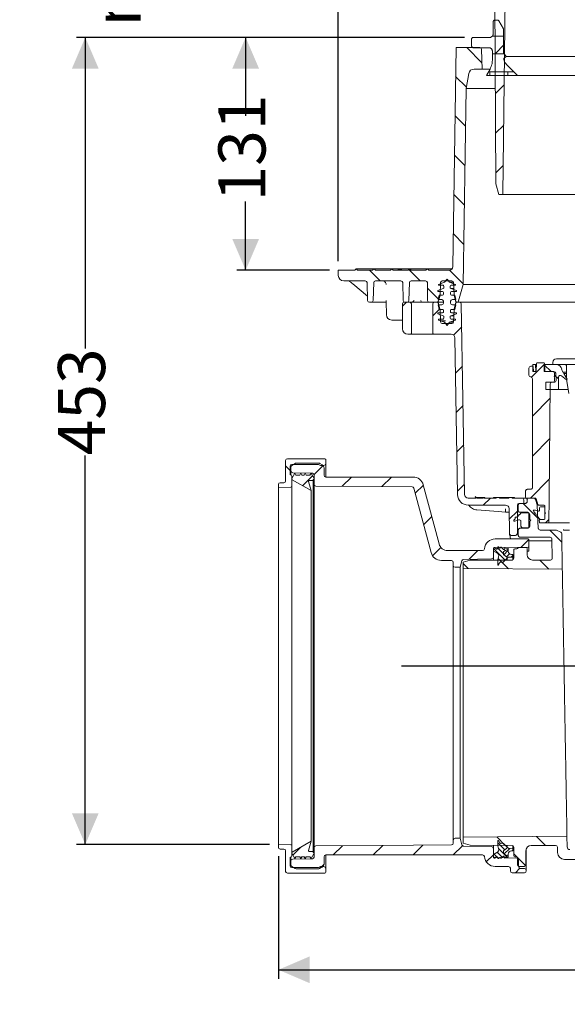
# Model space of a CAD drawing. Units: millimetres. Extents: x 183 to 1314, y 98 to 951.
# Drawn here: x 183 to 491, y 98 to 651 of the extents above; entities that cross this region are included whole.
import ezdxf

# ---------------------------------------------------------------- set-up
doc = ezdxf.new("R2010")
doc.units = ezdxf.units.MM
doc.header["$LTSCALE"] = 5
doc.linetypes.add('SLD-Durchgehend', pattern=[0])
doc.layers.add('MAßLINIE_MAßZEICHNUNGEN', color=7, linetype='SLD-Durchgehend')
doc.styles.add('SLDTEXTSTYLE0', font='Opinion Pro')
doc.dimstyles.new('SLDDIMSTYLE0', dxfattribs={"dimtxt": 26.458333, "dimasz": 17.5, "dimexe": 0, "dimexo": 0.0625, "dimgap": 6.614583, "dimtad": 0, "dimdec": 0, "dimrnd": 1e-09, "dimzin": 12, "dimdsep": 46, "dimtxsty": 'SLDTEXTSTYLE0', "dimsah": 1, "dimcen": 0.09, "dimadec": 0, "dimazin": 3, "dimtfac": 1, "dimtdec": 0, "dimtofl": 0, "dimtmove": 0, "dimatfit": 3, "dimfxl": 0, "dimfrac": 2, "dimtolj": 1, "dimtzin": 12, "dimarcsym": 0})
doc.dimstyles.new('SLDDIMSTYLE1', dxfattribs={"dimtxt": 26.458333, "dimasz": 17.5, "dimexe": 0, "dimexo": 0.0625, "dimgap": 6.614583, "dimtad": 0, "dimdec": 0, "dimrnd": 1e-09, "dimzin": 12, "dimdsep": 46, "dimtxsty": 'SLDTEXTSTYLE0', "dimsah": 1, "dimcen": 0.09, "dimadec": 0, "dimazin": 3, "dimtfac": 1, "dimtdec": 0, "dimtmove": 0, "dimatfit": 0, "dimfxl": 0, "dimfrac": 2, "dimtolj": 1, "dimtzin": 12, "dimarcsym": 0})

# ---------------------------------------------------------------- blocks, each defined once
blk = doc.blocks.new('SW_HATCH_0')
at = {"color": 0, "linetype": 'SLD-Durchgehend', "lineweight": 18}
for p, q in [((-300.56, -132), (-294.3, -132)), ((-293.77, -136.61), (-299.03, -141.88)), ((-314.91, -138.5), (-306.48, -146.93)), ((-300.61, -142), (-293.93, -142)), ((-321.25, -154.61), (-315.2, -160.66)), ((-302.77, -152), (-288.61, -152)), ((-302, -154.07), (-302, -152)), ((-292, -154.07), (-292, -152)), ((-294, -159.3), (-298.92, -164.21)), ((-321.56, -176.75), (-315.65, -182.66)), ((-294.24, -181.99), (-298.8, -186.55)), ((-321.88, -198.88), (-315.96, -204.8)), ((-294.48, -204.68), (-298.68, -208.88)), ((-322.2, -221.01), (-316.28, -226.93)), ((-322.51, -243.15), (-316.6, -249.06)), ((-369.51, -263.5), (-363.51, -269.5)), ((-347.46, -263.1), (-341.06, -269.5)), ((-324.62, -263.49), (-316.91, -271.2)), ((-337.02, -273.54), (-330.64, -279.92)), ((-348.85, -281.5), (-351.06, -283.71)), ((-330.08, -285.17), (-334.06, -289.16)), ((-329.44, -292), (-327, -292)), ((-317.82, -295.37), (-322.42, -299.97)), ((-317.43, -317.43), (-321.36, -321.36)), ((-271.42, -316.32), (-278.69, -323.59)), ((-271.48, -316.63), (-267.61, -320.5)), ((-265.7, -322.41), (-263.5, -324.61)), ((-268.31, -335.66), (-278.1, -345.45)), ((-317.05, -339.5), (-320.98, -343.43)), ((-268.51, -358.31), (-278.1, -367.9)), ((-316.66, -361.56), (-320.59, -365.5)), ((-416.66, -373.51), (-414.16, -376.01)), ((-395.64, -373.19), (-400.7, -378.25)), ((-401.53, -379.08), (-407.07, -384.62)), ((-379.7, -379.7), (-384.87, -384.87)), ((-357.25, -379.7), (-362.57, -385.02)), ((-268.71, -380.96), (-279.25, -391.5)), ((-339.34, -384.24), (-343.91, -388.82)), ((-316.28, -383.63), (-320.21, -387.56)), ((-301.7, -391.5), (-305.7, -395.5)), ((-283.41, -394.5), (-275.12, -402.8)), ((-334.6, -401.95), (-339.17, -406.52)), ((-286.56, -398.81), (-291.14, -403.39)), ((-276.04, -401.87), (-275.91, -402)), ((-268.91, -403.61), (-270.8, -405.5)), ((-280.1, -414.8), (-284.5, -419.2)), ((-268.41, -409.5), (-261.63, -416.29)), ((-329.45, -419.26), (-334.15, -423.95)), ((-300.06, -419.95), (-293.5, -426.5)), ((-297.7, -419.5), (-294.36, -422.84)), ((-294.07, -420.33), (-293.27, -421.13)), ((-291.9, -419.69), (-291.76, -419.83)), ((-308.75, -421), (-313.68, -425.93)), ((-297.36, -425.45), (-295.29, -427.52)), ((-291.76, -420.85), (-294.25, -423.34)), ((-291.01, -422.91), (-292.69, -424.59)), ((-289.06, -423.76), (-290.01, -424.72)), ((-317.06, -428.21), (-314.23, -431.04)), ((-297.56, -428.06), (-296.92, -428.7)), ((-296.44, -426.38), (-291.58, -431.24)), ((-274.01, -426.35), (-268.93, -431.43)), ((-317.06, -585.36), (-316.93, -585.49)), ((-298.13, -581.84), (-293.34, -586.63)), ((-297.56, -585.22), (-293.63, -589.15)), ((-275.87, -581.65), (-270.87, -586.65)), ((-408.02, -587.63), (-412.55, -592.15)), ((-384.78, -586.83), (-389.94, -592)), ((-362.17, -586.68), (-367.49, -592)), ((-339.56, -586.52), (-345.04, -592)), ((-317.4, -586.81), (-322.59, -592)), ((-299.69, -591.51), (-298.3, -592.9)), ((-297.85, -590.54), (-295.09, -593.3)), ((-297.12, -588.46), (-292.27, -593.31)), ((-290.84, -588.31), (-293.99, -591.46)), ((-289.06, -589.34), (-289.47, -589.75)), ((-288.56, -591.41), (-286.96, -593.01)), ((-395.06, -597.11), (-397.66, -599.71)), ((-300.06, -591.92), (-304.03, -595.89)), ((-297.7, -593.49), (-297.2, -593.99)), ((-291.76, -592.04), (-292.21, -592.49)), ((-286.57, -593.4), (-281.98, -597.99)), ((-285.2, -599.51), (-287.69, -602))]:
    blk.add_line(p, q, dxfattribs=at)
blk = doc.blocks.new('_D')
at = {"layer": 'MAßLINIE_MAßZEICHNUNGEN', "color": 7}
for p, q in [((362.16, 515.04), (362.16, 939.64)), ((952.16, 515.04), (952.16, 939.64)), ((362.16, 934.64), (604.1, 934.64)), ((952.16, 934.64), (703.29, 934.64))]:
    blk.add_line(p, q, dxfattribs=at)
for points in [[(362.16, 934.64), (379.66, 927.14), (379.66, 942.14)], [(952.16, 934.64), (934.66, 942.14), (934.66, 927.14)]]:
    blk.add_solid(points, dxfattribs=at)
at = {"layer": 'MAßLINIE_MAßZEICHNUNGEN', "color": 7, "char_height": 26.458, "attachment_point": 1, "style": 'SLDTEXTSTYLE0'}
for s, insert in [('%%c', (604.1, 949.98)), ('590', (641.99, 949.98))]:
    blk.add_mtext(s, dxfattribs=dict(at, insert=insert))
blk = doc.blocks.new('_D_1')
at = {"layer": 'MAßLINIE_MAßZEICHNUNGEN', "color": 7}
for p, q in [((432.94, 640.81), (215.16, 640.81)), ((220.16, 640.81), (220.16, 466.03)), ((220.16, 187.4), (220.16, 406.01)), ((323.56, 187.4), (215.16, 187.4))]:
    blk.add_line(p, q, dxfattribs=at)
for points in [[(220.16, 640.81), (212.66, 623.31), (227.66, 623.31)], [(220.16, 187.4), (227.66, 204.9), (212.66, 204.9)]]:
    blk.add_solid(points, dxfattribs=at)
at = {"layer": 'MAßLINIE_MAßZEICHNUNGEN', "color": 7, "insert": (204.82, 406.01), "char_height": 26.458, "attachment_point": 1, "rotation": 90, "style": 'SLDTEXTSTYLE0'}
blk.add_mtext('453', dxfattribs=at)
blk = doc.blocks.new('_D_2')
at = {"layer": 'MAßLINIE_MAßZEICHNUNGEN', "color": 7}
for p, q in [((432.94, 640.81), (305.16, 640.81)), ((310.16, 640.81), (310.16, 596.79)), ((310.16, 510.04), (310.16, 548.63)), ((357.16, 510.04), (305.16, 510.04))]:
    blk.add_line(p, q, dxfattribs=at)
for points in [[(310.16, 640.81), (302.66, 623.31), (317.66, 623.31)], [(310.16, 510.04), (317.66, 527.54), (302.66, 527.54)]]:
    blk.add_solid(points, dxfattribs=at)
at = {"layer": 'MAßLINIE_MAßZEICHNUNGEN', "color": 7, "insert": (294.82, 548.63), "char_height": 26.458, "attachment_point": 1, "rotation": 90, "style": 'SLDTEXTSTYLE0'}
blk.add_mtext('131', dxfattribs=at)
blk = doc.blocks.new('_D_3')
at = {"layer": 'MAßLINIE_MAßZEICHNUNGEN', "color": 7}
for p, q in [((328.56, 180.79), (328.56, 112.01)), ((1049.11, 174.45), (1049.11, 112.01)), ((328.56, 117.01), (659.13, 117.01)), ((1049.11, 117.01), (709.45, 117.01))]:
    blk.add_line(p, q, dxfattribs=at)
for points in [[(328.56, 117.01), (346.06, 109.51), (346.06, 124.51)], [(1049.11, 117.01), (1031.61, 124.51), (1031.61, 109.51)]]:
    blk.add_solid(points, dxfattribs=at)
at = {"layer": 'MAßLINIE_MAßZEICHNUNGEN', "color": 7, "insert": (659.13, 132.34), "char_height": 26.458, "attachment_point": 1, "style": 'SLDTEXTSTYLE0'}
blk.add_mtext('721', dxfattribs=at)
blk = doc.blocks.new('_D_4')
at = {"layer": 'MAßLINIE_MAßZEICHNUNGEN', "color": 7}
for p, q in [((661.16, 287.69), (661.16, 317.69)), ((397.6, 287.69), (666.16, 287.69)), ((943.6, 277.04), (656.16, 277.04)), ((661.16, 277.04), (661.16, 230.63))]:
    blk.add_line(p, q, dxfattribs=at)
for points in [[(661.16, 287.69), (668.66, 305.19), (653.66, 305.19)], [(661.16, 277.04), (653.66, 259.54), (668.66, 259.54)]]:
    blk.add_solid(points, dxfattribs=at)
at = {"layer": 'MAßLINIE_MAßZEICHNUNGEN', "color": 7, "insert": (645.83, 210), "char_height": 26.46, "attachment_point": 1, "rotation": 90, "style": 'SLDTEXTSTYLE0'}
blk.add_mtext('9', dxfattribs=at)
blk = doc.blocks.new('_D_6')
at = {"layer": 'MAßLINIE_MAßZEICHNUNGEN', "color": 7}
for p, q in [((220.16, 774.04), (220.16, 804.04)), ((462.97, 774.04), (215.16, 774.04)), ((432.94, 640.81), (215.16, 640.81)), ((220.16, 640.81), (220.16, 610.81))]:
    blk.add_line(p, q, dxfattribs=at)
for points in [[(220.16, 774.04), (227.66, 791.54), (212.66, 791.54)], [(220.16, 640.81), (212.66, 623.31), (227.66, 623.31)]]:
    blk.add_solid(points, dxfattribs=at)
at = {"layer": 'MAßLINIE_MAßZEICHNUNGEN', "color": 7, "char_height": 26.458, "attachment_point": 1, "rotation": 90, "style": 'SLDTEXTSTYLE0'}
for s, insert in [('max 190', (224.76, 646.9)), ('min 37', (184.88, 660.3))]:
    blk.add_mtext(s, dxfattribs=dict(at, insert=insert))

msp = doc.modelspace()

# ---------------------------------------------------------------- linework, layer by layer
at = {"color": 7, "linetype": 'SLD-Durchgehend', "lineweight": 18}
for p, q in [((454.57, 552.54), (456.67, 753.05)), ((450.57, 558.54), (449.91, 683.54)), ((449.09, 642.75), (449.09, 649.54)), ((450.06, 650.51), (451.44, 650.51)), ((452.28, 650.02), (454.78, 645.69)), ((454.91, 632.08), (454.91, 645.21)), ((436.97, 639.84), (436.97, 635.96)), ((447.15, 640.81), (437.94, 640.81)), ((426.44, 512.01), (428.2, 635.04)), ((428.2, 635.04), (441.54, 635.04)), ((437.94, 634.99), (446.67, 634.99)), ((442.54, 634.07), (442.83, 623.04)), ((448.61, 633.05), (448.61, 627.89)), ((454.91, 632.08), (456.37, 630)), ((456.37, 630), (454.95, 629.01)), ((456.37, 630), (612.85, 630)), ((462.67, 619.47), (456.62, 625.53)), ((433.87, 612.04), (435.38, 620.56)), ((442.83, 623.04), (438.33, 623.04)), ((442.83, 623.04), (447.14, 623.04)), ((447.31, 623.04), (445.25, 619.47)), ((445.25, 619.47), (462.67, 619.47)), ((612.91, 619.47), (462.67, 619.47)), ((433.87, 612.04), (432.3, 502.04)), ((433.87, 612.04), (450.29, 612.04)), ((452.18, 552.54), (450.57, 558.54)), ((452.18, 552.54), (454.57, 552.54)), ((523.72, 552.54), (454.57, 552.54)), ((362.16, 507.04), (362.16, 510.04)), ((362.16, 510.04), (371.36, 510.04)), ((371.36, 510.04), (372.16, 510.84)), ((372.16, 510.84), (372.96, 510.04)), ((372.16, 510.84), (382.16, 510.84)), ((372.96, 510.04), (381.36, 510.04)), ((381.36, 510.04), (382.16, 510.84)), ((382.16, 510.84), (382.96, 510.04)), ((382.16, 510.84), (392.16, 510.84)), ((382.96, 510.04), (391.36, 510.04)), ((391.36, 510.04), (392.16, 510.84)), ((392.16, 510.84), (392.96, 510.04)), ((392.16, 510.84), (395.49, 510.84)), ((392.96, 510.04), (401.36, 510.04)), ((395.49, 510.84), (396.79, 510.84)), ((396.02, 510.04), (396.95, 510.84)), ((396.95, 510.84), (397.82, 510.04)), ((396.95, 510.84), (402.16, 510.84)), ((401.36, 510.04), (402.16, 510.84)), ((402.16, 510.84), (402.96, 510.04)), ((402.16, 510.84), (412.16, 510.84)), ((402.96, 510.04), (411.36, 510.04)), ((411.36, 510.04), (412.16, 510.84)), ((412.16, 510.84), (412.96, 510.04)), ((412.16, 510.84), (426.04, 510.84)), ((412.96, 510.04), (424.44, 510.04)), ((377.27, 504.04), (365.16, 504.04)), ((397.27, 504.04), (383.04, 504.04)), ((411.17, 504.04), (403.04, 504.04)), ((425.84, 504.04), (420.48, 504.04)), ((421.8, 503.28), (423.16, 505.04)), ((423.16, 505.04), (424.51, 503.28)), ((370.34, 502.35), (378.54, 495.4)), ((378.62, 493), (378.27, 503.07)), ((382.04, 503.07), (381.69, 493)), ((398.62, 493), (398.27, 503.07)), ((402.04, 503.07), (401.69, 493)), ((412.25, 493.03), (412.17, 503.05)), ((417.91, 498.54), (421.08, 499.69)), ((417.91, 498.04), (417.91, 498.54)), ((420.66, 498.04), (417.91, 498.04)), ((418.41, 502.04), (421.8, 503.28)), ((418.41, 501.54), (418.41, 502.04)), ((420.91, 501.54), (418.41, 501.54)), ((419.48, 503.07), (419.23, 496.04)), ((421.41, 500.16), (421.41, 501.04)), ((424.51, 503.28), (427.91, 502.04)), ((424.51, 503.28), (426.81, 503.28)), ((424.91, 501.04), (424.91, 500.16)), ((425.24, 499.69), (428.41, 498.54)), ((425.24, 499.69), (426.96, 499.69)), ((427.91, 501.54), (425.41, 501.54)), ((428.41, 498.04), (425.66, 498.04)), ((427.09, 496.04), (426.84, 503.07)), ((427.91, 502.04), (427.91, 501.54)), ((428.41, 498.54), (428.41, 498.04)), ((432.3, 502.04), (429.67, 492.77)), ((432.3, 502.04), (503.89, 502.04)), ((389.05, 492.49), (389.11, 485.01)), ((418.16, 493.54), (418.83, 496.04)), ((420.16, 493.54), (418.16, 493.54)), ((419.23, 496.04), (418.36, 492.78)), ((418.83, 496.04), (420.66, 496.04)), ((421.16, 496.54), (421.16, 497.54)), ((421.16, 491.54), (421.16, 492.54)), ((425.16, 497.54), (425.16, 496.54)), ((425.16, 492.54), (425.16, 491.54)), ((425.66, 496.04), (427.49, 496.04)), ((428.16, 493.54), (426.16, 493.54)), ((427.96, 492.78), (427.09, 496.04)), ((427.49, 496.04), (428.16, 493.54)), ((380.69, 492.04), (379.62, 492.04)), ((384.46, 492.04), (380.69, 492.04)), ((388.41, 492.04), (386.78, 492.04)), ((398.16, 477.04), (398.16, 491.04)), ((399.16, 492.04), (402.16, 492.04)), ((400.69, 492.04), (399.62, 492.04)), ((402.16, 492.04), (408.16, 492.04)), ((403.16, 474.54), (403.16, 491.04)), ((408.16, 492.04), (410.16, 492.04)), ((410.16, 492.04), (413.25, 492.04)), ((417.39, 492.04), (413.25, 492.04)), ((415.16, 491.04), (415.16, 474.54)), ((416.16, 492.04), (417.39, 492.04)), ((421.16, 492.04), (417.39, 492.04)), ((418.83, 488.04), (418.16, 490.54)), ((418.16, 490.54), (420.16, 490.54)), ((418.36, 491.3), (419.2, 488.15)), ((420.66, 488.04), (418.83, 488.04)), ((419.23, 487.93), (419.48, 481)), ((421.16, 486.54), (421.16, 487.54)), ((425.16, 487.54), (425.16, 486.54)), ((427.49, 488.04), (425.66, 488.04)), ((426.16, 490.54), (428.16, 490.54)), ((426.84, 481), (427.08, 487.93)), ((427.12, 488.15), (427.96, 491.3)), ((428.16, 490.54), (427.49, 488.04)), ((428.82, 492.05), (502.07, 492.05)), ((428.93, 492.04), (430.18, 492.04)), ((430.18, 492.04), (502.07, 492.04)), ((433.04, 384), (431.18, 491.06)), ((398.16, 482.04), (392.11, 482.04)), ((417.91, 485.54), (417.91, 486.04)), ((417.91, 486.04), (420.66, 486.04)), ((421.08, 484.39), (417.91, 485.54)), ((418.41, 482.04), (418.41, 482.54)), ((418.41, 482.54), (420.91, 482.54)), ((421.8, 480.8), (418.41, 482.04)), ((421.41, 483.04), (421.41, 483.92)), ((427.91, 482.04), (424.51, 480.8)), ((424.91, 483.92), (424.91, 483.04)), ((428.41, 485.54), (425.24, 484.39)), ((425.24, 484.39), (426.96, 484.39)), ((425.41, 482.54), (427.91, 482.54)), ((425.66, 486.04), (428.41, 486.04)), ((427.91, 482.54), (427.91, 482.04)), ((428.41, 486.04), (428.41, 485.54)), ((420.48, 480.04), (425.84, 480.04)), ((423.16, 479.04), (421.8, 480.8)), ((424.51, 480.8), (423.16, 479.04)), ((424.51, 480.8), (426.81, 480.8)), ((401.16, 474.04), (402.66, 474.04)), ((408.16, 474.04), (402.66, 474.04)), ((410.16, 474.04), (408.16, 474.04)), ((415.66, 474.04), (410.16, 474.04)), ((415.66, 474.04), (425.51, 474.04)), ((429.05, 383.94), (427.51, 472.07)), ((484.52, 460.24), (594.58, 460.24)), ((469.12, 451.04), (469.12, 455.04)), ((470.12, 456.04), (471.07, 456.04)), ((471.07, 456.04), (471.32, 456.04)), ((471.32, 453.04), (471.32, 457.04)), ((472.9, 457.04), (471.32, 457.04)), ((471.61, 453.53), (471.57, 455.55)), ((472.97, 453.04), (472.9, 457.04)), ((473.43, 457.04), (472.9, 457.04)), ((473.24, 453.51), (473.46, 457.57)), ((477.28, 458.04), (473.95, 458.04)), ((477.74, 457.04), (477.67, 453.04)), ((482.52, 457.04), (477.74, 457.04)), ((477.78, 457.57), (477.99, 453.51)), ((482.52, 458.24), (482.52, 457.04)), ((618.16, 457.04), (482.52, 457.04)), ((488.22, 452.83), (487.75, 453.64)), ((490.27, 450.44), (490.22, 456.05)), ((471.12, 449.04), (471.12, 387.97)), ((471.32, 453.04), (472.97, 453.04)), ((472.11, 453.04), (472.74, 453.04)), ((477.67, 453.04), (482.52, 453.04)), ((478.49, 453.04), (483.13, 453.04)), ((483.52, 450.34), (483.22, 450.04)), ((483.22, 450.04), (483.52, 449.74)), ((483.52, 452.04), (483.52, 450.34)), ((483.52, 449.74), (483.52, 448.04)), ((484.13, 452.09), (484.33, 448.09)), ((485.72, 443.04), (485.72, 449.95)), ((487.36, 450.71), (490.14, 448.39)), ((488.72, 452.83), (488.22, 452.83)), ((488.72, 451.96), (488.72, 452.83)), ((488.72, 452.83), (490.09, 452.83)), ((490.52, 448.84), (488.72, 451.96)), ((488.72, 451.96), (490.09, 451.96)), ((490.14, 448.39), (490.52, 448.84)), ((478.52, 447.04), (478.52, 443.04)), ((482.52, 447.04), (478.52, 447.04)), ((478.52, 443.04), (485.72, 443.04)), ((480.98, 446.05), (480.42, 382.04)), ((481.98, 447.04), (483.34, 447.04)), ((485.72, 443.04), (490.99, 443.04)), ((491.44, 440.69), (490.47, 447.65)), ((354.56, 404.09), (333.56, 404.09)), ((332.56, 403.09), (332.56, 391.59)), ((335.06, 395.07), (335.06, 399.94)), ((335.56, 399.51), (335.56, 397.2)), ((336.06, 400.38), (337.93, 401.46)), ((336.06, 400.94), (351.06, 400.94)), ((351.3, 401.59), (338.43, 401.59)), ((351.06, 400.94), (352.1, 400.34)), ((351.8, 401.46), (353.16, 400.67)), ((352.1, 400.34), (354.06, 400.34)), ((354.16, 394.84), (354.16, 398.94)), ((355.06, 401.34), (355.06, 403.59)), ((355.06, 401.34), (355.06, 393.84)), ((335.06, 395.07), (335.6, 395.03)), ((335.56, 395.03), (335.56, 397.2)), ((337.79, 395.94), (336.06, 392.94)), ((336.06, 394.53), (336.06, 388.6)), ((336.06, 392.94), (336.06, 392.73)), ((336.54, 396.2), (347.58, 396.01)), ((338.37, 394.94), (337.79, 395.94)), ((340.48, 394.94), (338.37, 394.94)), ((341.06, 395.94), (340.48, 394.94)), ((341.64, 394.94), (341.06, 395.94)), ((342.98, 394.94), (341.64, 394.94)), ((343.56, 395.94), (342.98, 394.94)), ((344.14, 394.94), (343.56, 395.94)), ((346.25, 394.94), (344.14, 394.94)), ((346.83, 395.94), (346.25, 394.94)), ((348.56, 392.94), (346.83, 395.94)), ((348.56, 395.01), (348.56, 389.78)), ((348.56, 392.44), (348.56, 392.94)), ((404.05, 393.84), (355.16, 393.84)), ((328.56, 389.59), (328.56, 387.98)), ((328.56, 387.98), (335.57, 388.1)), ((328.56, 387.98), (328.56, 187.4)), ((331.56, 390.59), (329.56, 390.59)), ((336.06, 388.6), (336.06, 186.78)), ((336.31, 392.3), (346.86, 386.19)), ((346.86, 386.19), (345.49, 391.31)), ((345.97, 391.94), (348.06, 391.94)), ((348.06, 392.44), (348.56, 392.44)), ((348.06, 391.94), (348.06, 392.44)), ((348.06, 391.94), (348.06, 183.44)), ((348.56, 185.6), (348.56, 389.78)), ((349.55, 388.78), (403.56, 388.4)), ((404.52, 387.66), (414.22, 351.43)), ((418.73, 356.25), (409.85, 389.39)), ((346.86, 386.19), (346.86, 189.19)), ((435.04, 382.04), (439.24, 382.04)), ((439.03, 382.34), (439.03, 382.04)), ((439.24, 382.04), (439.24, 382.34)), ((439.24, 382.34), (439.86, 382.34)), ((439.86, 382.34), (439.86, 382.04)), ((439.86, 382.04), (443.45, 382.04)), ((443.28, 382.34), (442.99, 382.34)), ((443.45, 382.04), (443.45, 382.34)), ((443.45, 382.34), (444.08, 382.34)), ((444.08, 382.34), (444.08, 382.04)), ((444.29, 382.34), (444.08, 382.34)), ((444.08, 382.04), (450.66, 382.04)), ((444.29, 382.34), (444.29, 382.04)), ((449.31, 382.34), (449.31, 382.04)), ((449.31, 382.34), (450.66, 382.34)), ((450.66, 382.34), (450.66, 382.04)), ((450.66, 382.34), (452.55, 382.34)), ((452.55, 382.04), (452.55, 382.34)), ((452.55, 382.34), (454.39, 382.34)), ((452.55, 382.04), (457.77, 382.04)), ((454.39, 382.34), (454.39, 382.04)), ((454.39, 382.34), (456.28, 382.34)), ((456.28, 382.34), (456.28, 382.04)), ((456.28, 382.34), (457.77, 382.34)), ((457.77, 382.34), (457.77, 382.04)), ((457.77, 382.34), (459.66, 382.34)), ((459.66, 382.04), (459.66, 382.34)), ((459.66, 382.34), (461.01, 382.34)), ((459.66, 382.04), (465.18, 382.04)), ((461.01, 382.34), (461.01, 382.04)), ((465.18, 382.04), (467.17, 382.04)), ((467.26, 385.94), (467.26, 382.54)), ((467.76, 382.04), (472.69, 382.04)), ((468.25, 386.94), (470.14, 386.97)), ((471.88, 382.04), (469.16, 382.04)), ((473.17, 381.67), (474.04, 378.41)), ((480.3, 368.54), (480.42, 382.04)), ((435.04, 378.04), (455.98, 378.04)), ((462.66, 362.04), (462.66, 378.04)), ((463.16, 375.04), (463.16, 378.04)), ((463.66, 379.04), (466.21, 379.04)), ((467.16, 379.04), (464.16, 379.04)), ((466.21, 379.04), (466.18, 381.06)), ((468.16, 380.04), (468.16, 381.04)), ((472.85, 381.3), (473.69, 378.15)), ((474.4, 364.99), (473.73, 377.94)), ((477.64, 378.04), (474.53, 378.04)), ((475.14, 376.54), (475.14, 375.19)), ((477.64, 377.04), (475.64, 377.04)), ((477.64, 377.04), (478.14, 377.04)), ((478.14, 377.54), (478.14, 370.54)), ((478.14, 373.84), (478.14, 376.54)), ((458.01, 374.04), (455.91, 374.04)), ((458.22, 362.02), (457.98, 376.07)), ((461.41, 371.27), (461.41, 370.27)), ((462.41, 371.27), (461.41, 371.27)), ((463.41, 372.27), (462.41, 371.27)), ((463.41, 372.87), (463.41, 372.27)), ((464.01, 372.87), (463.41, 372.87)), ((464.64, 373.5), (464.01, 372.87)), ((468.16, 374.04), (464.16, 374.04)), ((468.61, 373.79), (465.35, 373.79)), ((469.16, 366.04), (469.16, 373.04)), ((469.66, 370.04), (469.61, 372.81)), ((471.44, 375.16), (471.9, 374.55)), ((472.84, 375.16), (471.44, 375.16)), ((471.9, 374.55), (471.9, 374.16)), ((471.9, 374.16), (472.2, 374.16)), ((472.2, 374.16), (472.35, 373.95)), ((472.35, 373.95), (472.35, 373.16)), ((472.35, 373.16), (472.95, 373.16)), ((474.51, 374.71), (472.84, 375.16)), ((472.95, 373.16), (473.18, 372.86)), ((473.18, 372.86), (473.18, 371.54)), ((473.18, 371.54), (474.18, 371.54)), ((474.18, 371.54), (475.14, 370.26)), ((474.51, 374.71), (474.77, 374.71)), ((478.44, 373.54), (478.14, 373.84)), ((478.14, 373.24), (478.44, 373.54)), ((478.14, 370.54), (478.14, 373.24)), ((461.41, 370.27), (460.66, 369.52)), ((460.66, 369.52), (460.66, 369.02)), ((460.66, 369.02), (461.16, 369.02)), ((461.16, 369.02), (463.32, 369.8)), ((464.66, 368.86), (464.66, 366.29)), ((465.66, 365.29), (468.66, 365.29)), ((470.16, 369.54), (469.66, 370.04)), ((469.66, 369.04), (470.16, 369.54)), ((469.66, 366.29), (469.66, 369.04)), ((474.89, 369.5), (474.98, 368.5)), ((475.39, 370.04), (477.64, 370.04)), ((479.8, 368.04), (475.48, 368.04)), ((475.77, 370.04), (477.64, 370.04)), ((480.32, 368.04), (479.8, 368.04)), ((486.56, 368.04), (480.53, 368.04)), ((461.5, 361.04), (459.22, 361.04)), ((462.66, 362.04), (462.37, 361.54)), ((462.66, 362.04), (463.16, 362.04)), ((463.16, 361.04), (463.16, 364.04)), ((468.16, 365.04), (464.16, 365.04)), ((481.06, 360.04), (464.16, 360.04)), ((475.4, 364.04), (484.23, 364.04)), ((486.96, 362.77), (484.68, 363.93)), ((486.96, 362.77), (487.01, 362.74)), ((487.86, 342.04), (487.51, 361.89)), ((488.66, 364.04), (491.8, 364.04)), ((449.66, 354.29), (449.91, 354.29)), ((449.91, 354.29), (450.97, 353.4)), ((468.66, 359.04), (450.14, 359.04)), ((450.14, 354.08), (468.67, 354.41)), ((451.29, 353.47), (451.69, 354.46)), ((451.99, 354.55), (452.79, 353.95)), ((453.11, 354.07), (453.15, 354.27)), ((453.48, 354.38), (454.89, 353.21)), ((455.21, 353.32), (455.39, 354.13)), ((455.75, 354.2), (455.94, 353.9)), ((467.14, 354.32), (463.64, 354.26)), ((469.16, 358.54), (469.16, 354.91)), ((482.08, 358.04), (469.16, 358.04)), ((469.16, 354.91), (469.16, 352.68)), ((482.25, 348.21), (482.06, 359.06)), ((443.16, 352.54), (423.56, 352.54)), ((449.16, 352.24), (449.16, 353.79)), ((449.16, 348.83), (449.16, 353.08)), ((451.07, 351.27), (449.16, 352.24)), ((449.16, 348.83), (449.16, 347.14)), ((451.66, 347.36), (452.09, 348.97)), ((454.86, 351.49), (454.86, 350.5)), ((455.05, 350.11), (456.47, 349)), ((457.46, 353.29), (455.11, 351.93)), ((456.02, 353.85), (457.46, 353.85)), ((457.4, 348.73), (456.86, 348.18)), ((457.46, 353.85), (457.46, 353.29)), ((457.46, 353.29), (457.46, 352.09)), ((459.85, 348.8), (457.78, 348.87)), ((459.26, 350.29), (459.86, 350.29)), ((460.16, 349.99), (460.16, 349.1)), ((460.16, 349.1), (460.16, 347.32)), ((460.66, 348.19), (460.66, 353.04)), ((461.16, 353.54), (462.38, 353.54)), ((468.16, 353.32), (468.16, 350.19)), ((468.67, 352.12), (468.16, 352.11)), ((419.98, 346.99), (425.67, 346.95)), ((426.66, 345.95), (426.66, 344.14)), ((426.66, 189.94), (426.66, 344.14)), ((427.66, 343.14), (430.48, 343.14)), ((430.48, 343.14), (431.46, 346.81)), ((430.48, 343.14), (430.48, 190.94)), ((432.16, 346), (436.16, 347.09)), ((432.16, 342.53), (432.16, 346)), ((432.41, 347.55), (448.18, 347.83)), ((436.16, 347.09), (459.66, 347.19)), ((451.66, 344.64), (451.66, 347.36)), ((452.78, 345.77), (452.13, 344.52)), ((454.45, 346), (453.24, 346.04)), ((456.86, 348.18), (454.82, 346.14)), ((456.86, 348.18), (456.86, 347.18)), ((471.16, 347.19), (481.25, 347.19)), ((432.16, 342.53), (487.86, 342.04)), ((346.86, 189.19), (336.31, 183.08)), ((345.49, 184.07), (346.86, 189.19)), ((426.66, 189.94), (426.66, 188.13)), ((430.48, 190.94), (427.66, 190.94)), ((431.46, 187.27), (430.48, 190.94)), ((490.47, 192.04), (432.16, 191.53)), ((432.16, 188.08), (432.16, 191.53)), ((436.16, 186.99), (432.16, 188.08)), ((451.66, 186.72), (451.66, 189.44)), ((452.13, 189.56), (452.78, 188.31)), ((453.24, 188.04), (454.45, 188.08)), ((490.58, 186.01), (490.47, 192.04)), ((335.57, 187.28), (328.56, 187.4)), ((328.56, 187.4), (328.56, 185.79)), ((329.56, 184.79), (331.56, 184.79)), ((332.56, 183.79), (332.56, 172.29)), ((336.06, 186.78), (336.06, 180.85)), ((336.06, 182.65), (336.06, 182.44)), ((348.06, 183.44), (345.97, 183.44)), ((348.06, 182.94), (348.06, 183.44)), ((348.56, 182.94), (348.06, 182.94)), ((348.56, 185.6), (348.56, 180.37)), ((348.56, 182.44), (348.56, 182.94)), ((404.32, 186.98), (349.55, 186.6)), ((425.67, 187.13), (404.32, 186.98)), ((448.18, 186.25), (432.41, 186.53)), ((459.66, 186.89), (436.16, 186.99)), ((449.16, 186.94), (449.16, 185.25)), ((449.16, 181), (449.16, 185.25)), ((449.16, 181.84), (451.07, 182.81)), ((452.09, 185.11), (451.66, 186.72)), ((454.82, 187.94), (456.86, 185.9)), ((454.86, 183.58), (454.86, 182.59)), ((456.47, 185.08), (455.05, 183.97)), ((456.86, 186.9), (456.86, 185.9)), ((456.86, 185.9), (457.4, 185.35)), ((457.78, 185.21), (459.85, 185.28)), ((459.86, 183.79), (459.26, 183.79)), ((460.16, 186.76), (460.16, 184.98)), ((460.16, 184.98), (460.16, 184.09)), ((460.66, 181.04), (460.66, 185.89)), ((467.43, 183.92), (467.36, 176.03)), ((467.66, 185.03), (467.66, 172.9)), ((484.08, 186.89), (470.43, 186.89)), ((485.13, 182.97), (485.08, 185.91)), ((335.6, 180.35), (335.06, 180.31)), ((335.06, 175.44), (335.06, 180.31)), ((335.56, 178.18), (335.56, 180.35)), ((335.56, 178.18), (335.56, 175.87)), ((336.06, 182.44), (337.79, 179.44)), ((347.58, 179.37), (336.54, 179.18)), ((337.79, 179.44), (338.37, 180.44)), ((338.37, 180.44), (340.48, 180.44)), ((340.48, 180.44), (341.06, 179.44)), ((341.06, 179.44), (341.64, 180.44)), ((341.64, 180.44), (342.98, 180.44)), ((342.98, 180.44), (343.56, 179.44)), ((343.56, 179.44), (344.14, 180.44)), ((344.14, 180.44), (346.25, 180.44)), ((346.25, 180.44), (346.83, 179.44)), ((346.83, 179.44), (348.56, 182.44)), ((354.16, 176.44), (354.16, 180.54)), ((355.06, 181.53), (355.06, 174.04)), ((355.16, 181.54), (408.66, 181.54)), ((408.66, 181.54), (443.16, 181.54)), ((449.16, 180.29), (449.16, 181.84)), ((449.91, 179.79), (449.66, 179.79)), ((450.97, 180.68), (449.91, 179.79)), ((462.3, 179.79), (450.14, 180)), ((451.69, 179.61), (451.29, 180.61)), ((452.79, 180.13), (451.99, 179.53)), ((453.15, 179.81), (453.11, 180.01)), ((454.89, 180.87), (453.48, 179.7)), ((455.11, 182.15), (457.46, 180.79)), ((455.39, 179.95), (455.21, 180.76)), ((455.94, 180.18), (455.75, 179.88)), ((457.46, 180.23), (456.02, 180.23)), ((457.46, 181.99), (457.46, 180.79)), ((457.46, 180.79), (457.46, 180.23)), ((462.16, 180.54), (461.16, 180.54)), ((462.66, 176.04), (462.66, 180.04)), ((463.32, 174.97), (463.29, 178.8)), ((489.13, 179.04), (499.95, 179.04)), ((337.93, 173.92), (336.06, 175)), ((351.06, 174.44), (336.06, 174.44)), ((338.43, 173.79), (351.3, 173.79)), ((352.1, 175.04), (351.06, 174.44)), ((353.16, 174.71), (351.8, 173.92)), ((354.06, 175.04), (352.1, 175.04)), ((355.06, 171.79), (355.06, 174.04)), ((450.14, 175.04), (457.75, 175.04)), ((458.75, 174.04), (458.75, 172.54)), ((466.66, 171.54), (459.75, 171.54)), ((466.36, 175.04), (463.66, 175.04)), ((464.29, 173.98), (466.69, 173.9)), ((467.66, 172.9), (467.66, 172.54)), ((333.56, 171.29), (354.56, 171.29))]:
    msp.add_line(p, q, dxfattribs=at)
at = {"color": 7, "linetype": 'SLD-Durchgehend', "lineweight": 18, "flags": 128}
for points in [[(455.91, 374.04), (451.93, 374.39), (439.81, 375.44)], [(458.78, 359.28), (458.8, 359.09), (458.81, 359.04)]]:
    msp.add_lwpolyline(points, dxfattribs=at)
at = {"color": 7, "linetype": 'SLD-Durchgehend', "lineweight": 18}
for centre, radius, start, end in [((441.54, 634.04), 1, 1.5, 90), ((438.33, 620.04), 3, 90, 170), ((424.44, 512.04), 2, 270, 359.1813), ((365.16, 507.04), 3, 180, 270), ((377.27, 503.04), 1, 2, 90), ((383.04, 503.04), 1, 90, 178), ((397.27, 503.04), 1, 2, 90), ((403.04, 503.04), 1, 90, 178), ((411.17, 503.04), 1, 0.5, 90), ((420.48, 503.04), 1, 90, 178), ((425.84, 503.04), 1, 2, 90), ((420.66, 497.54), 0.5, 0, 90), ((420.91, 501.04), 0.5, 0, 90), ((420.91, 500.16), 0.5, 290, 0), ((425.41, 501.04), 0.5, 90, 180), ((425.41, 500.16), 0.5, 180, 250), ((425.66, 497.54), 0.5, 90, 180), ((379.62, 493.04), 1, 182, 270), ((380.69, 493.04), 1, 270, 358), ((399.62, 493.04), 1, 182, 270), ((400.69, 493.04), 1, 270, 358), ((413.25, 493.04), 1, 180.5, 270), ((417.39, 493.04), 1, 270, 345), ((420.16, 492.54), 1, 0, 90), ((420.66, 496.54), 0.5, 270, 0), ((425.66, 496.54), 0.5, 180, 270), ((426.16, 492.54), 1, 90, 180), ((428.93, 493.04), 1, 195, 263.8661), ((428.71, 493.04), 1, 276.1339, 344.1813), ((399.16, 491.04), 1, 90, 180), ((402.16, 491.04), 1, 0, 90), ((416.16, 491.04), 1, 90, 180), ((417.39, 491.04), 1, 15, 90), ((418.23, 487.89), 1, 2, 15), ((420.16, 491.54), 1, 270, 0), ((420.66, 487.54), 0.5, 0, 90), ((426.16, 491.54), 1, 180, 270), ((425.66, 487.54), 0.5, 90, 180), ((428.08, 487.89), 1, 165, 178), ((428.93, 491.04), 1, 90, 165), ((430.18, 491.04), 1, 1, 90), ((392.11, 485.04), 3, 180.5, 270), ((420.66, 486.54), 0.5, 270, 0), ((420.91, 483.04), 0.5, 270, 0), ((420.91, 483.92), 0.5, 0, 70), ((425.41, 483.92), 0.5, 110, 180), ((425.41, 483.04), 0.5, 180, 270), ((425.66, 486.54), 0.5, 180, 270), ((401.16, 477.04), 3, 180, 270), ((420.48, 481.04), 1, 182, 270), ((425.84, 481.04), 1, 270, 358), ((402.66, 474.54), 0.5, 270, 0), ((415.66, 474.54), 0.5, 180, 270), ((425.51, 472.04), 2, 1, 90), ((484.52, 458.24), 2, 90, 180), ((470.12, 455.04), 1, 90, 180), ((471.07, 455.54), 0.5, 1, 90), ((473.95, 457.54), 0.5, 90, 177), ((477.28, 457.54), 0.5, 3, 90), ((484.52, 454.04), 3, 6.8699, 90), ((489.48, 454.64), 2, 186.8699, 210), ((470.12, 451.04), 1, 180, 270), ((470.12, 449.04), 1, 0, 90), ((472.11, 453.54), 0.5, 181, 270), ((472.74, 453.54), 0.5, 270, 357), ((478.49, 453.54), 0.5, 183, 270), ((482.52, 452.04), 1, 0, 90), ((482.52, 448.04), 1, 270, 0), ((483.13, 452.04), 1, 3, 90), ((483.34, 448.04), 1, 270, 3), ((486.72, 449.95), 1, 50, 180), ((481.98, 446.04), 1, 90, 179.5), ((333.56, 403.09), 1, 90, 180), ((354.56, 403.59), 0.5, 0, 90), ((336.06, 399.94), 1, 90, 180), ((336.56, 399.51), 1, 120, 180), ((338.43, 400.59), 1, 90, 120), ((351.3, 400.59), 1, 60, 90), ((352.16, 398.94), 2, 0, 60), ((354.06, 401.34), 1, 270, 0), ((336.56, 397.2), 1, 180, 269), ((335.56, 394.53), 0.5, 0, 85), ((336.56, 392.73), 0.5, 180, 239.9286), ((347.56, 395.01), 1, 0, 89), ((355.16, 394.84), 1, 180, 270), ((404.05, 387.84), 6, 15, 90), ((329.56, 389.59), 1, 90, 180), ((331.56, 391.59), 1, 270, 0), ((335.56, 388.6), 0.5, 271, 0), ((345.97, 391.44), 0.5, 90, 194.9286), ((349.56, 389.78), 1, 180, 269.6), ((403.55, 387.4), 1, 15, 89.6), ((435.04, 384.04), 6, 181, 270), ((435.04, 384.04), 2, 181, 270), ((465.18, 381.04), 1, 1, 90), ((467.16, 381.04), 0.998, 3.5569, 89.8922), ((467.76, 382.54), 0.5, 180, 270), ((469.16, 381.04), 1, 90, 180), ((471.88, 381.04), 1, 15, 90), ((472.69, 381.54), 0.5, 15, 90), ((455.98, 376.04), 2, 1, 90), ((463.66, 378.04), 1, 90, 180), ((472.73, 377.89), 1, 3, 15), ((474.53, 378.54), 0.5, 195, 270), ((475.64, 376.54), 0.5, 90, 180), ((477.64, 377.54), 0.5, 0, 90), ((477.64, 376.54), 0.5, 0, 90), ((465.35, 372.79), 1, 90, 135), ((468.61, 372.79), 1, 1, 90), ((474.64, 375.19), 0.5, 255, 0), ((463.66, 368.86), 1, 0, 110), ((465.66, 366.29), 1, 180, 270), ((468.66, 366.29), 1, 270, 0), ((475.39, 369.54), 0.5, 90, 185), ((475.48, 368.54), 0.5, 185, 270), ((475.77, 371.04), 1, 231.2606, 270), ((477.64, 370.54), 0.5, 270, 0), ((479.8, 368.54), 0.5, 270, 359.5), ((459.22, 362.04), 1, 181, 270), ((461.5, 362.04), 1, 270, 330), ((475.4, 365.04), 1, 183, 270), ((484.23, 363.04), 1, 63, 90), ((486.51, 361.88), 1, 1, 63), ((423.56, 357.54), 5, 195, 270), ((450.14, 353.04), 6, 90, 175.904), ((449.66, 353.79), 0.5, 90, 180), ((450.16, 353.08), 1, 91, 180), ((451.87, 354.39), 0.2, 53.0782, 157.9805), ((452.91, 354.11), 0.2, 233.0782, 348), ((453.35, 354.23), 0.2, 50.1948, 168), ((455.58, 354.09), 0.2, 31.8313, 168), ((463.66, 353.26), 1, 91, 148.7259), ((467.16, 353.32), 1, 0, 91), ((468.66, 358.54), 0.5, 0, 90), ((468.66, 354.91), 0.5, 271, 0), ((420.02, 352.99), 6, 195, 269.6), ((443.16, 353.54), 1, 270, 355.904), ((448.16, 348.83), 1, 271, 0), ((451.1, 353.55), 0.2, 230, 337.9805), ((450.16, 349.49), 2, 345, 63), ((455.36, 351.49), 0.5, 120.1318, 180), ((455.36, 350.5), 0.5, 180, 232), ((455.02, 353.36), 0.2, 230.1948, 348), ((456.02, 353.95), 0.1, 211.8313, 270), ((455.86, 348.21), 1, 358.3191, 52), ((457.76, 348.37), 0.5, 88, 135), ((459.26, 352.09), 1.8, 180, 270), ((459.86, 349.1), 0.3, 268, 0), ((459.86, 349.99), 0.3, 0, 90), ((461.16, 353.04), 0.5, 90, 180), ((462.38, 354.04), 0.5, 270, 328.7259), ((471.16, 350.19), 3, 180, 270), ((468.66, 352.62), 0.5, 271, 0), ((425.66, 345.95), 1, 0, 89.6), ((427.66, 344.14), 1, 180, 270), ((432.43, 346.55), 1, 91, 165), ((451.91, 344.64), 0.25, 180, 332.5), ((453.22, 345.54), 0.5, 88, 152.5), ((454.47, 346.5), 0.5, 268, 315), ((459.66, 348.19), 1, 270, 0), ((481.25, 348.19), 1, 270, 1), ((425.66, 188.13), 1, 270.4, 0), ((427.66, 189.94), 1, 90, 180), ((451.91, 189.44), 0.25, 27.5, 180), ((453.22, 188.54), 0.5, 207.5, 272), ((454.47, 187.58), 0.5, 45, 92), ((329.56, 185.79), 1, 180, 270), ((331.56, 183.79), 1, 0, 90), ((335.56, 186.78), 0.5, 0, 89), ((336.56, 182.65), 0.5, 120.0714, 180), ((345.97, 183.94), 0.5, 165.0714, 270), ((349.56, 185.6), 1, 90.4, 180), ((432.43, 187.53), 1, 195, 269), ((448.16, 185.25), 1, 0, 89), ((450.16, 184.59), 2, 297, 15), ((455.36, 183.58), 0.5, 128, 180), ((455.36, 182.59), 0.5, 180, 239.8682), ((455.86, 185.87), 1, 308, 1.6809), ((457.76, 185.71), 0.5, 225, 272), ((459.26, 181.99), 1.8, 90, 180), ((459.66, 185.89), 1, 0, 90), ((459.86, 184.98), 0.3, 0, 92), ((459.86, 184.09), 0.3, 270, 0), ((470.43, 183.89), 3, 90, 179.5), ((484.08, 185.89), 1, 1, 90), ((489.13, 183.04), 4, 181, 270), ((492.08, 186.04), 1.5, 181, 270), ((336.56, 178.18), 1, 91, 180), ((335.56, 180.85), 0.5, 275, 0), ((347.56, 180.37), 1, 271, 0), ((355.16, 180.54), 1, 90, 180), ((443.16, 180.54), 1, 4.096, 90), ((450.14, 181.04), 6, 184.096, 270), ((450.16, 181), 1, 180, 269), ((449.66, 180.29), 0.5, 180, 270), ((451.1, 180.53), 0.2, 22.0195, 130), ((451.87, 179.69), 0.2, 202.0195, 306.9218), ((452.91, 179.97), 0.2, 12, 126.9218), ((453.35, 179.85), 0.2, 192, 309.8052), ((455.02, 180.72), 0.2, 12, 129.8052), ((455.58, 179.99), 0.2, 192, 328.1687), ((456.02, 180.13), 0.1, 90, 148.1687), ((461.16, 181.04), 0.5, 180, 270), ((462.16, 180.04), 0.5, 0, 90), ((462.29, 178.79), 1, 0.5729, 89), ((333.56, 172.29), 1, 180, 270), ((336.06, 175.44), 1, 180, 270), ((336.56, 175.87), 1, 180, 240), ((338.43, 174.79), 1, 240, 270), ((351.3, 174.79), 1, 270, 300), ((352.16, 176.44), 2, 300, 0), ((354.06, 174.04), 1, 0, 90), ((354.56, 171.79), 0.5, 270, 0), ((457.75, 174.04), 1, 0, 90), ((459.75, 172.54), 1, 180, 270), ((463.66, 176.04), 1, 180, 270), ((464.32, 174.98), 1, 180.5729, 268), ((466.36, 176.04), 1, 270, 359.5), ((466.66, 172.54), 1, 270, 0), ((466.66, 172.9), 1, 0, 88)]:
    msp.add_arc(centre, radius, start, end, dxfattribs=at)
msp.add_ellipse((481.06, 359.04), major_axis=(-0.017, 1), ratio=0.999962, start_param=4.712389, end_param=6.265733, dxfattribs=at)
for points, knots in [([(449.09, 649.54), (449.1, 649.64), (449.12, 649.85), (449.27, 650.13), (449.51, 650.36), (449.79, 650.49), (449.98, 650.5), (450.06, 650.51)], [0, 0, 0, 0, 0.194985, 0.409654, 0.624322, 0.838991, 1, 1, 1, 1]), ([(451.44, 650.51), (451.49, 650.51), (451.64, 650.5), (451.9, 650.42), (452.13, 650.24), (452.24, 650.09), (452.28, 650.03), (452.28, 650.02)], [0, 0, 0, 0, 0.136433, 0.45821, 0.779986, 0.981381, 1, 1, 1, 1]), ([(449.09, 642.75), (449.09, 642.64), (449.08, 642.4), (448.95, 641.95), (448.65, 641.46), (448.14, 641.04), (447.61, 640.83), (447.27, 640.82), (447.15, 640.81)], [0, 0, 0, 0, 0.105243, 0.239512, 0.454039, 0.668566, 0.883092, 1, 1, 1, 1]), ([(454.78, 645.69), (454.8, 645.66), (454.85, 645.57), (454.9, 645.4), (454.91, 645.27), (454.91, 645.21)], [0, 0, 0, 0, 0.227879, 0.629829, 1, 1, 1, 1]), ([(436.97, 639.84), (436.97, 639.85), (436.97, 639.96), (437.01, 640.18), (437.18, 640.47), (437.43, 640.69), (437.7, 640.8), (437.87, 640.81), (437.94, 640.81)], [0, 0, 0, 0, 0.01093, 0.225611, 0.440291, 0.654972, 0.869653, 1, 1, 1, 1]), ([(437.94, 634.99), (437.88, 634.99), (437.72, 635), (437.46, 635.1), (437.2, 635.3), (437.02, 635.58), (436.97, 635.82), (436.97, 635.94), (436.97, 635.96)], [0, 0, 0, 0, 0.107634, 0.322294, 0.536954, 0.751614, 0.966274, 1, 1, 1, 1]), ([(446.67, 634.99), (446.77, 634.99), (447.08, 634.97), (447.6, 634.79), (448.06, 634.44), (448.4, 633.98), (448.58, 633.52), (448.6, 633.18), (448.61, 633.05)], [0, 0, 0, 0, 0.097394, 0.311923, 0.526452, 0.660722, 0.875251, 1, 1, 1, 1]), ([(448.61, 627.89), (448.57, 627.22), (448.49, 625.53), (447.75, 623.98), (447.31, 623.04)], [0, 0, 0, 0, 0.391585, 1, 1, 1, 1]), ([(456.62, 625.53), (456.5, 625.65), (455.93, 626.26), (455.24, 627.42), (455.04, 628.53), (454.95, 629.01)], [0, 0, 0, 0, 0.13511, 0.633208, 1, 1, 1, 1]), ([(396.2, 510.04), (396.08, 510.18), (395.83, 510.45), (395.6, 510.71), (395.49, 510.84)], [0, 0, 0, 0, 0.514482, 1, 1, 1, 1]), ([(368.39, 503.88), (368.5, 503.8), (368.82, 503.58), (369.46, 503.08), (370, 502.63), (370.31, 502.37), (370.34, 502.35)], [0, 0, 0, 0, 0.194129, 0.533229, 0.951333, 1, 1, 1, 1]), ([(386.99, 504.04), (387.22, 504.02), (387.68, 503.97), (388.3, 503.61), (388.75, 503.09), (388.97, 502.53), (388.99, 502.18), (389, 502.06)], [0, 0, 0, 0, 0.2211296, 0.4435324, 0.6638547, 0.8785497, 1, 1, 1, 1]), ([(389.06, 493.03), (389.06, 493.03), (389.05, 492.84), (389.05, 492.67), (389.05, 492.49)], [0, 0, 0, 0, 0.008096, 1, 1, 1, 1]), ([(404.74, 493.03), (404.73, 493.03), (404.53, 492.78), (404.23, 492.39), (403.82, 492.18), (403.69, 492.11)], [0, 0, 0, 0, 0.004133, 0.689178, 1, 1, 1, 1]), ([(408.93, 492.04), (408.89, 492.06), (408.79, 492.11), (408.61, 492.49), (408.49, 492.83), (408.42, 493.03), (408.42, 493.03)], [0, 0, 0, 0, 0.25797, 0.588708, 0.996798, 1, 1, 1, 1]), ([(386.78, 492.04), (386.63, 492.04), (386.25, 492.04), (385.65, 492.04), (385.08, 492.04), (384.64, 492.04), (384.52, 492.04), (384.46, 492.04)], [0, 0, 0, 0, 0.146305, 0.35961, 0.572978, 0.786492, 1, 1, 1, 1]), ([(389.11, 492.04), (389.09, 492.04), (388.87, 492.04), (388.63, 492.04), (388.41, 492.04)], [0, 0, 0, 0, 0.107938, 1, 1, 1, 1]), ([(490.27, 450.44), (490.27, 450.36), (490.27, 449.43), (490.37, 448.51), (490.47, 447.65)], [0, 0, 0, 0, 0.077698, 1, 1, 1, 1]), ([(471.12, 387.97), (471.11, 387.86), (471.09, 387.63), (470.91, 387.33), (470.66, 387.11), (470.38, 386.99), (470.2, 386.98), (470.14, 386.97)], [0, 0, 0, 0, 0.217103, 0.434207, 0.65131, 0.868413, 1, 1, 1, 1]), ([(439.55, 382.34), (439.48, 382.38), (439.3, 382.48), (439.13, 382.69), (439.04, 382.84), (439.03, 382.85), (439.03, 382.85)], [0, 0, 0, 0, 0.191799, 0.552855, 0.807883, 1, 1, 1, 1]), ([(439.24, 382.34), (439.18, 382.34), (439.06, 382.34), (439.04, 382.34), (439.03, 382.34)], [0, 0, 0, 0, 0.499971, 1, 1, 1, 1]), ([(441.66, 382.34), (441.18, 382.34), (440.48, 382.34), (439.97, 382.34), (439.81, 382.34)], [0, 0, 0, 0, 0.687783, 1, 1, 1, 1]), ([(443.34, 382.34), (443.33, 382.34), (443.24, 382.34), (442.69, 382.34), (442.12, 382.34), (441.66, 382.34)], [0, 0, 0, 0, 0.025368, 0.220957, 1, 1, 1, 1]), ([(467.26, 385.94), (467.27, 386.05), (467.3, 386.28), (467.47, 386.57), (467.72, 386.8), (468, 386.92), (468.18, 386.93), (468.25, 386.94)], [0, 0, 0, 0, 0.217103, 0.434207, 0.65131, 0.868413, 1, 1, 1, 1]), ([(435.25, 378.17), (435.43, 377.91), (435.87, 377.26), (436.83, 376.45), (437.65, 376.05), (438.06, 375.86)], [0, 0, 0, 0, 0.260583, 0.633616, 1, 1, 1, 1]), ([(464.16, 379.04), (464.05, 379.03), (463.82, 379.01), (463.52, 378.83), (463.29, 378.58), (463.19, 378.31), (463.16, 378.13), (463.16, 378.06), (463.16, 378.04)], [0, 0, 0, 0, 0.214652, 0.429304, 0.64396, 0.858623, 0.969355, 1, 1, 1, 1]), ([(468.16, 380.04), (468.16, 380.02), (468.16, 379.95), (468.13, 379.77), (468.02, 379.5), (467.79, 379.25), (467.5, 379.07), (467.27, 379.05), (467.16, 379.04)], [0, 0, 0, 0, 0.030584, 0.141377, 0.35604, 0.570696, 0.785348, 1, 1, 1, 1]), ([(438.06, 375.86), (438.07, 375.86), (438.48, 375.64), (439.09, 375.49), (439.68, 375.48), (439.82, 375.48)], [0, 0, 0, 0, 0.011699, 0.779806, 1, 1, 1, 1]), ([(455.91, 374.04), (455.91, 374.06), (455.91, 374.11), (455.93, 374.45), (455.95, 374.96), (455.98, 375.5), (455.99, 375.86), (456, 375.99), (456, 376)], [0, 0, 0, 0, 0.216841, 0.433679, 0.650612, 0.867742, 0.990189, 1, 1, 1, 1]), ([(463.16, 375.04), (463.16, 375.02), (463.16, 374.95), (463.19, 374.77), (463.29, 374.5), (463.52, 374.25), (463.82, 374.07), (464.05, 374.05), (464.16, 374.04)], [0, 0, 0, 0, 0.0306452, 0.1413767, 0.3560402, 0.5706959, 0.7853479, 1, 1, 1, 1]), ([(468.16, 374.04), (468.27, 374.03), (468.5, 374.01), (468.79, 373.83), (469.02, 373.58), (469.13, 373.31), (469.16, 373.13), (469.16, 373.06), (469.16, 373.04)], [0, 0, 0, 0, 0.214652, 0.429304, 0.64396, 0.858623, 0.969416, 1, 1, 1, 1]), ([(469.16, 366.04), (469.16, 366.02), (469.16, 365.95), (469.13, 365.77), (469.02, 365.5), (468.79, 365.25), (468.5, 365.07), (468.27, 365.05), (468.16, 365.04)], [0, 0, 0, 0, 0.030584, 0.1413767, 0.3560401, 0.5706958, 0.7853479, 1, 1, 1, 1]), ([(491.94, 368.04), (491.73, 368.04), (490.67, 368.04), (489.03, 368.04), (487.27, 368.04), (486.8, 368.04), (486.56, 368.04)], [0, 0, 0, 0, 0.073648, 0.377468, 0.681296, 1, 1, 1, 1]), ([(458.78, 359.28), (458.62, 360.07), (458.38, 361.27), (458.29, 361.7), (458.26, 361.84)], [0, 0, 0, 0, 0.664554, 1, 1, 1, 1]), ([(464.16, 365.04), (464.05, 365.03), (463.82, 365.01), (463.52, 364.83), (463.29, 364.58), (463.19, 364.31), (463.16, 364.13), (463.16, 364.06), (463.16, 364.04)], [0, 0, 0, 0, 0.214652, 0.429304, 0.64396, 0.858623, 0.969355, 1, 1, 1, 1]), ([(464.16, 360.04), (464.05, 360.05), (463.82, 360.07), (463.52, 360.25), (463.29, 360.5), (463.19, 360.77), (463.16, 360.95), (463.16, 361.02), (463.16, 361.04)], [0, 0, 0, 0, 0.2146521, 0.4293041, 0.6439598, 0.8586233, 0.9693548, 1, 1, 1, 1]), ([(488.66, 364.04), (488.58, 364.07), (488.48, 364.11), (488.37, 364.14), (488.34, 364.16), (488.33, 364.16)], [0, 0, 0, 0, 0.705554, 0.951566, 1, 1, 1, 1]), ([(432.16, 342.53), (432.16, 342.53), (432.16, 342.52), (432.16, 342.11), (432.16, 340.61), (432.16, 338.18), (432.16, 334.83), (432.16, 330.63), (432.16, 325.63), (432.16, 319.88), (432.16, 313.47), (432.16, 306.48), (432.16, 298.99), (432.16, 291.1), (432.16, 283.06), (432.16, 275.01), (432.16, 266.87), (432.16, 258.56), (432.16, 250.18), (432.16, 242.02), (432.16, 234.17), (432.16, 226.74), (432.16, 219.81), (432.16, 213.48), (432.16, 207.82), (432.16, 202.9), (432.16, 198.82), (432.16, 195.58), (432.16, 193.25), (432.16, 191.81), (432.16, 191.62), (432.16, 191.53)], [0, 0, 0, 0, 0.0029042, 0.038702, 0.0746145, 0.1104133, 0.1462269, 0.1821566, 0.2179733, 0.2537381, 0.2896185, 0.325386, 0.3611183, 0.3969649, 0.4326978, 0.4663265, 0.4999541, 0.535681, 0.5715222, 0.6072508, 0.6429802, 0.678825, 0.7145577, 0.7503151, 0.7861879, 0.8219476, 0.8576757, 0.8935178, 0.9292459, 0.9646237, 1, 1, 1, 1]), ([(487.86, 342.04), (487.86, 341.94), (487.86, 341.74), (487.89, 340.2), (487.93, 337.79), (487.99, 334.5), (488.06, 330.37), (488.15, 325.43), (488.25, 319.76), (488.36, 313.43), (488.48, 306.5), (488.61, 299.08), (488.74, 291.26), (488.88, 283.13), (489.03, 274.79), (489.18, 266.35), (489.32, 257.91), (489.47, 249.59), (489.61, 241.48), (489.75, 233.7), (489.88, 226.35), (490, 219.5), (490.1, 213.27), (490.2, 207.72), (490.29, 202.9), (490.35, 198.92), (490.41, 195.79), (490.45, 193.61), (490.47, 192.29), (490.47, 192.12), (490.47, 192.04)], [0, 0, 0, 0, 0.036855, 0.073712, 0.109434, 0.14527, 0.180993, 0.216706, 0.252531, 0.288242, 0.323967, 0.359805, 0.395527, 0.431285, 0.467155, 0.502911, 0.538716, 0.574637, 0.610443, 0.646265, 0.682202, 0.718027, 0.753796, 0.789681, 0.825453, 0.861185, 0.897031, 0.932763, 0.966382, 1, 1, 1, 1])]:
    msp.add_open_spline(points, degree=3, knots=knots, dxfattribs=at)
msp.add_open_spline([(489.22, 457.04), (489.35, 457.02), (489.61, 457), (489.94, 456.77), (490.17, 456.44), (490.21, 456.18), (490.22, 456.05)], degree=3, dxfattribs=at)

# ---------------------------------------------------------------- block references
msp.add_blockref('SW_HATCH_0', (749.22, 773.54), dxfattribs=at)

# ---------------------------------------------------------------- dimensions: what is measured, and where the dimension line sits
at = {"layer": 'MAßLINIE_MAßZEICHNUNGEN', "color": 7}
dim = msp.add_linear_dim(base=(362.16, 934.64), p1=(952.16, 510.04), p2=(362.16, 510.04), text='%%c<>', dimstyle='SLDDIMSTYLE0', dxfattribs=at)
dim.commit()
dim.dimension.update_dxf_attribs({"geometry": '_D', "text_midpoint": (653.69, 934.64), "dimtype": 160})
dim = msp.add_linear_dim(base=(220.16, 640.81), p1=(467.97, 774.04), p2=(437.94, 640.81), angle=90, text='min 37\\Pmax 190', dimstyle='SLDDIMSTYLE1', dxfattribs=at)
dim.commit()
dim.dimension.update_dxf_attribs({"geometry": '_D_6', "text_midpoint": (220.16, 709.78), "dimtype": 160})
for base, p1, p2, angle, dimstyle, picture, middle in [((220.16, 640.81), (328.56, 187.4), (437.94, 640.81), 90, 'SLDDIMSTYLE0', '_D_1', (220.16, 436.02)), ((310.16, 510.04), (437.94, 640.81), (362.16, 510.04), 90, 'SLDDIMSTYLE0', '_D_2', (310.16, 572.71)), ((661.16, 277.04), (392.6, 287.69), (948.6, 277.04), 90, 'SLDDIMSTYLE1', '_D_4', (661.16, 220.31)), ((1049.11, 117.01), (328.56, 185.79), (1049.11, 179.45), 0, 'SLDDIMSTYLE0', '_D_3', (684.29, 117.01))]:
    dim = msp.add_linear_dim(base=base, p1=p1, p2=p2, angle=angle, dimstyle=dimstyle, dxfattribs=at)
    dim.commit()
    dim.dimension.update_dxf_attribs({"geometry": picture, "text_midpoint": middle, "dimtype": 160})

doc.saveas('drawing.dxf')
